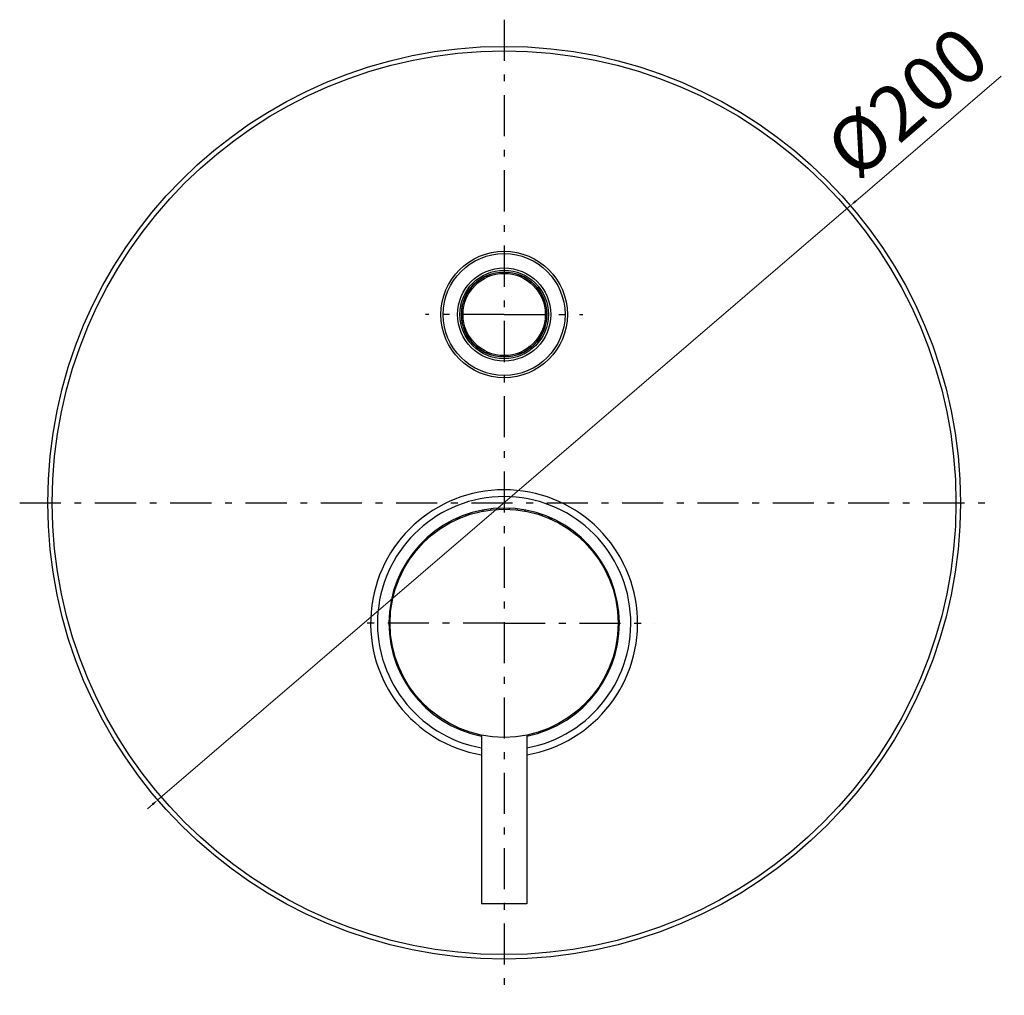
# Model space of a CAD drawing. Units: millimetres. Extents: x 1672 to 2036, y 153 to 621.
# Drawn here: x 1672 to 1887, y 157 to 371 of the extents above; entities that cross this region are included whole.
import ezdxf

# ---------------------------------------------------------------- set-up
doc = ezdxf.new("R2010")
doc.units = ezdxf.units.MM
doc.linetypes.add('ASSI1', pattern=[5.5, 3, -1, 0.5, -1])
doc.layers.add('02___PRT_ALL_AXES', color=7, linetype='Continuous')
doc.layers.add('OGGETTO', color=7, linetype='Continuous', lineweight=25)
doc.styles.add('ISO Proportional', font='tahoma.ttf')
doc.dimstyles.new('ISO-25', dxfattribs={"dimtxt": 12, "dimasz": 1.5, "dimexe": 1, "dimexo": 1.5, "dimgap": 1.5, "dimtad": 1, "dimdec": 0, "dimtxsty": 'ISO Proportional', "dimcen": 2.5, "dimclrd": 7, "dimclre": 7, "dimclrt": 7, "dimadec": 0, "dimazin": 0, "dimtfac": 1, "dimtdec": 0, "dimtmove": 0, "dimatfit": 3, "dimfxl": 1, "dimlwd": 13, "dimarcsym": 0})

# ---------------------------------------------------------------- blocks, each defined once
blk = doc.blocks.new('*D23')
at = {"layer": 'Defpoints', "color": 0, "transparency": 16777216}
for p in [(1853.59, 330.29), (1701.8, 200.07)]:
    blk.add_point(p, dxfattribs=at)
at = {"layer": 'OGGETTO', "color": 7, "lineweight": 13, "transparency": 16777216}
for p, q in [((1886.61, 358.62), (1854.73, 331.27)), ((1701.8, 200.07), (1853.59, 330.29)), ((1700.66, 199.09), (1699.52, 198.12))]:
    blk.add_line(p, q, dxfattribs=at)
at = {"layer": 'OGGETTO', "color": 7, "transparency": 16777216}
for points in [[(1854.57, 331.46), (1854.89, 331.08), (1853.59, 330.29)], [(1700.5, 199.28), (1700.82, 198.9), (1701.8, 200.07)]]:
    blk.add_solid(points, dxfattribs=at)
at = {"layer": 'OGGETTO', "color": 7, "transparency": 16777216, "insert": (1847.13, 344.74), "char_height": 12, "attachment_point": 1, "rotation": 40.6266, "style": 'ISO Proportional'}
blk.add_mtext('Ø200', dxfattribs=at)

msp = doc.modelspace()

# ---------------------------------------------------------------- linework, layer by layer
at = {"color": 9, "linetype": 'Continuous'}
for p, q in [((1777.69, 263.78), (1777.69, 264.03)), ((1767.38, 261.82), (1767.36, 261.52)), ((1767.54, 261.89), (1768.18, 261.89)), ((1769.29, 262.59), (1769.29, 262.3)), ((1786.1, 262.3), (1786.1, 262.59)), ((1787.21, 261.89), (1787.85, 261.89)), ((1788.03, 261.52), (1788.01, 261.82)), ((1759.32, 256.08), (1759.31, 255.72)), ((1796.08, 256.08), (1796.08, 255.72)), ((1756.35, 252.26), (1756.62, 252.22)), ((1756.2, 226.04), (1755.99, 225.88)), ((1799.39, 225.87), (1799.19, 226.04)), ((1794.86, 220.29), (1794.89, 220.29)), ((1761.33, 219.9), (1761.19, 219.68)), ((1768.73, 215.47), (1768.97, 215.09)), ((1786.35, 215.07), (1786.61, 215.44))]:
    msp.add_line(p, q, dxfattribs=at)
at = {"color": 7, "linetype": 'Continuous'}
for p, q in [((1760.41, 220.75), (1760.53, 220.27)), ((1794.86, 220.26), (1794.98, 220.73)), ((1796.37, 222.18), (1796.7, 222.16)), ((1772.74, 214.28), (1772.74, 177.28)), ((1782.64, 214.28), (1782.64, 177.28))]:
    msp.add_line(p, q, dxfattribs=at)
at = {"color": 9, "linetype": 'Continuous'}
for points in [[(1773.13, 263.34), (1773.13, 263.46), (1773.15, 263.61)], [(1774.79, 263.6), (1774.8, 263.68), (1774.84, 263.86)], [(1776.61, 263.76), (1776.58, 263.79), (1776.54, 263.89), (1776.52, 264)], [(1778.87, 264), (1778.84, 263.88), (1778.81, 263.79), (1778.78, 263.76)], [(1780.55, 263.86), (1780.58, 263.71), (1780.6, 263.6)], [(1782.24, 263.61), (1782.26, 263.37), (1782.26, 263.34)], [(1757.34, 253.29), (1756.94, 253.12), (1756.92, 253.12)], [(1798.05, 253.29), (1798.45, 253.13), (1798.47, 253.12)], [(1798.77, 252.22), (1798.91, 252.24), (1799.04, 252.26)], [(1794.2, 219.68), (1794.12, 219.8), (1794.06, 219.89)]]:
    msp.add_lwpolyline(points, dxfattribs=at)
at = {"color": 7, "linetype": 'Continuous'}
for points in [[(1756.88, 224.5), (1757.29, 224.33), (1757.3, 224.32)], [(1798.09, 224.32), (1798.1, 224.33), (1798.51, 224.5)]]:
    msp.add_lwpolyline(points, dxfattribs=at)
msp.add_arc((1777.69, 238.78), 29.25, 279.7489, 260.2511, dxfattribs=at)
at = {"color": 9, "linetype": 'Continuous'}
msp.add_arc((1777.69, 238.78), 27.75, 280.2833, 259.7167, dxfattribs=at)
at = {"layer": '02___PRT_ALL_AXES', "color": 7, "linetype": 'Continuous'}
msp.add_line((1782.64, 177.28), (1772.74, 177.28), dxfattribs=at)
msp.add_circle((1777.69, 238.78), 25, dxfattribs=at)
msp.add_arc((1777.69, 238.78), 25.25, 281.3057, 258.6943, dxfattribs=at)
at = {"layer": 'OGGETTO', "linetype": 'ASSI1', "ltscale": 3}
for p, q in [((1777.69, 371.02), (1777.69, 157.26)), ((1777.69, 306.43), (1760.43, 306.43)), ((1777.69, 306.43), (1794.96, 306.43)), ((1671.54, 265.18), (1883.85, 265.18)), ((1777.69, 238.78), (1744.67, 238.78)), ((1777.69, 238.78), (1810.72, 238.78))]:
    msp.add_line(p, q, dxfattribs=at)
at = {"layer": 'OGGETTO'}
for centre, radius in [((1777.69, 265.18), 100), ((1777.69, 265.18), 99), ((1777.69, 306.43), 13.85), ((1777.69, 306.43), 13.35), ((1777.69, 306.43), 10.2), ((1777.69, 306.43), 9.7), ((1777.69, 306.43), 9.35), ((1777.69, 306.43), 9.3), ((1777.69, 306.43), 9.01)]:
    msp.add_circle(centre, radius, dxfattribs=at)

# ---------------------------------------------------------------- dimensions: what is measured, and where the dimension line sits
dim = msp.add_diameter_dim_2p(p1=(1701.8, 200.07), p2=(1853.59, 330.29), text='Ø200', dimstyle='ISO-25', dxfattribs=at)
dim.commit()
dim.dimension.update_dxf_attribs({"geometry": '*D23', "text_midpoint": (1865.81, 351.76)})

doc.saveas('drawing.dxf')
